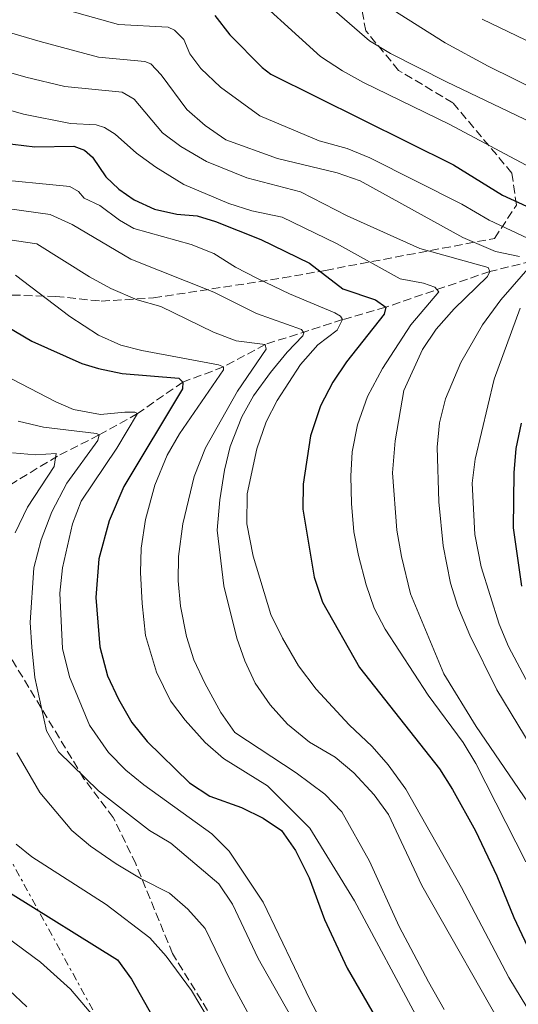
# Model space of a CAD drawing. Units: metres. Extents: x 661865 to 665328, y 4737272 to 4739666.
# Drawn here: x 662624 to 662727, y 4738600 to 4738803 of the extents above; entities that cross this region are included whole.
import ezdxf

# ---------------------------------------------------------------- set-up
doc = ezdxf.new("R2010")
doc.units = ezdxf.units.M
doc.header["$MEASUREMENT"] = 0
doc.linetypes.add('DGN Style 3', pattern=[2.435890702152634, 1.739921930109024, -0.6959687720436097])
doc.linetypes.add('DGN Style 7', pattern=[3.4798438602180486, 1.565929737098122, -0.6959687720436097, 0.5219765790327072, -0.6959687720436097])
for name, color, linetype, lineweight in [('Barranco lineal', 142, 'DGN Style 3', 13), ('Curva de nivel directora', 30, 'Continuous', 30), ('Curva de nivel intermedia', 30, 'Continuous', 0), ('Línea eléctrica', 6, 'DGN Style 7', 0), ('Zona arbolada', 92, 'DGN Style 3', 0)]:
    doc.layers.add(name, color=color, linetype=linetype, lineweight=lineweight)

msp = doc.modelspace()

# ---------------------------------------------------------------- linework, layer by layer
at = {"layer": 'Barranco lineal', "color": 142, "linetype": 'DGN Style 3', "lineweight": 13}
msp.add_polyline3d([(662729.4500000002, 4738753.029999999, 815), (662720.8300000001, 4738750.949999999, 810), (662699.4299999997, 4738743.600000001, 800), (662690.5800000001, 4738741.050000001, 795), (662674.6900000004, 4738735.960000001, 785), (662666.0899999999, 4738731.33, 780), (662657.7599999999, 4738728.230000001, 775), (662648.4000000004, 4738721.74, 770), (662640.5, 4738717.34, 765), (662631.9800000006, 4738713.02, 760), (662620.2999999998, 4738705.92, 755), (662610.8499999996, 4738700.84, 749.6000000000058), (662598.9400000004, 4738695.630000001, 743.8800000000047), (662585.7999999998, 4738690.08, 739.75), (662573.5700000003, 4738684.99, 733.3000000000029), (662565.8099999997, 4738678.369999999, 728.7100000000065), (662556.5599999997, 4738671.949999999, 721.6100000000006), (662552.9100000003, 4738669.619999999, 720.2400000000052)], dxfattribs=at)
at = {"layer": 'Curva de nivel directora', "color": 30, "linetype": 'Continuous', "lineweight": 30, "flags": 128}
for points, elevation in [([(662664.3099999994, 4738803.560000001), (662667.3800000005, 4738799.600000001), (662674.03, 4738792.900000001), (662675.8299999994, 4738791.490000002), (662713.3699999994, 4738772.880000001), (662723.4700000001, 4738766.640000001), (662730.0300000003, 4738763.650000002)], 825.0000000000002), ([(662620.5299999989, 4738777.4), (662627.2700000001, 4738776.590000002), (662635.3399999992, 4738776.67), (662637.4899999994, 4738775.869999999), (662639.159999999, 4738774.45), (662641.8700000005, 4738770.369999999), (662644.5899999985, 4738767.900000001), (662647.7099999986, 4738765.640000002), (662651.9199999997, 4738763.740000002), (662656.4799999995, 4738762.76), (662660.7099999984, 4738762.369999999), (662664.4700000002, 4738761.250000002), (662673.7699999987, 4738757.500000001), (662683.7399999998, 4738752.660000003), (662690.6199999996, 4738747.390000002), (662697.3499999997, 4738745.109999999), (662699.4299999984, 4738743.600000001), (662699.0899999987, 4738742.180000001), (662691.3499999982, 4738732.380000002), (662688.5900000001, 4738728.210000001), (662686.0499999986, 4738723.350000001), (662683.9700000001, 4738717.180000001), (662682.479999999, 4738707.260000001), (662682.3799999985, 4738702.080000003), (662684.7199999987, 4738688.100000001), (662686.4100000008, 4738683), (662694.0199999993, 4738669.54), (662710.4799999992, 4738648.690000001), (662713.1700000004, 4738644.480000001), (662717.9200000003, 4738636.01), (662722.2799999987, 4738626.7), (662725.8099999981, 4738618.15)], 800.0000000000001), ([(662614.7099999984, 4738743.700000001), (662626.6699999989, 4738736.640000002), (662636.9500000007, 4738732.030000002), (662640.3799999994, 4738730.990000002), (662645.2900000003, 4738730.010000001), (662656.9199999998, 4738728.990000002), (662657.7600000004, 4738728.230000001), (662657.6299999984, 4738726.82), (662645.5699999996, 4738706.78), (662642.6100000001, 4738699.720000002), (662640.48, 4738691.890000002), (662639.8699999999, 4738683.940000001), (662640.6499999999, 4738673.770000001), (662642.2100000001, 4738667.850000001), (662644.4999999988, 4738663.010000001), (662647.2399999992, 4738658.230000002), (662650.4299999988, 4738654.369999999), (662659.079999999, 4738645.869999999), (662663.2699999999, 4738643.130000001), (662669.7599999986, 4738640.779999999), (662674.2699999993, 4738638.590000002), (662678.0099999988, 4738636.07), (662680.8699999999, 4738631.960000002), (662683.6999999996, 4738626.340000001), (662686.8199999998, 4738617.750000001), (662691.5199999983, 4738607.75), (662702.4399999992, 4738588.880000001)], 775.0000000000001), ([(662727.2599999988, 4738719.800000003), (662726.2199999993, 4738714.529999999), (662725.75, 4738709.550000002), (662725.6699999995, 4738698.270000001), (662727.3799999994, 4738686.25)], 825.0000000000002), ([(662622.3100000003, 4738623.170000001), (662644.3099999989, 4738609.449999999), (662647.2100000002, 4738605.480000001), (662656.3399999987, 4738589.27)], 750.0000000000001), ([(662725.8099999981, 4738618.15), (662733.62, 4738601.61), (662736.6199999996, 4738596.020000001)], 800.0000000000001)]:
    msp.add_lwpolyline(points, dxfattribs=dict(at, elevation=elevation))
at = {"layer": 'Curva de nivel intermedia', "color": 30, "linetype": 'Continuous', "lineweight": 0, "flags": 128}
for points, elevation in [([(662668.9900000021, 4738810.689999999), (662686.0000000017, 4738795.119999999), (662690.5200000012, 4738792.159999999), (662694.8999999999, 4738789.759999999), (662712.4900000008, 4738781.259999999), (662732.4199999997, 4738770.63)], 830.0000000000001), ([(662682.7699999998, 4738809.970000001), (662696.1100000015, 4738798.349999999), (662700.3899999995, 4738795.779999998), (662711.9100000019, 4738789.940000001), (662747.1800000009, 4738773.069999998)], 835), ([(662599.3300000003, 4738806.78), (662628.3800000009, 4738798.230000001), (662640.3900000006, 4738794.989999999), (662649.8900000001, 4738794.109999998), (662651.1600000019, 4738793.619999999), (662653.280000001, 4738791.369999998), (662658.5400000003, 4738784.210000001), (662662.3500000013, 4738780.970000001), (662666.5700000012, 4738778.029999998), (662677.2000000018, 4738774.17), (662689.4599999995, 4738771.23), (662694.1800000003, 4738769.570000002), (662715.3099999994, 4738757.949999998), (662721.9900000005, 4738755.02), (662726.9500000002, 4738754.060000001)], 815.0000000000001), ([(662625.6400000006, 4738807.07), (662644.51, 4738801.739999999), (662654.7100000014, 4738801.17), (662656.0400000013, 4738800.529999998), (662657.9400000012, 4738798.619999999), (662659.1900000008, 4738795.67), (662661.4400000017, 4738792.67), (662665.4400000003, 4738788.859999998), (662673.5700000019, 4738782.96), (662685.7300000013, 4738777.820000002), (662691.5300000015, 4738776.199999998), (662696.1600000006, 4738774.32), (662715.0600000013, 4738764.800000001), (662720.7200000008, 4738761.48), (662729.78, 4738757.230000001)], 820.0000000000001), ([(662700.9100000004, 4738804.71), (662711.6799999995, 4738797.910000001), (662720.4800000016, 4738793.17), (662736.4600000009, 4738785.239999999)], 840), ([(662719.2600000012, 4738802.779999999), (662738.8300000002, 4738793.42)], 845.0000000000002), ([(662611.0700000017, 4738795.029999999), (662625.4800000021, 4738790.859999998), (662633.4400000015, 4738788.999999999), (662645.2300000021, 4738787.77), (662647.7100000009, 4738786.390000001), (662653.5600000003, 4738779.449999998), (662657.310000001, 4738776.63), (662662.5700000003, 4738773.580000001), (662670.8600000006, 4738770.17), (662681.9300000014, 4738767.3), (662691.5000000002, 4738762.359999998), (662706.4600000003, 4738755.699999999), (662720.4900000006, 4738751.740000002), (662720.8300000003, 4738750.949999999), (662720.380000001, 4738749.930000001), (662713.49, 4738743.27), (662709.7800000019, 4738739.080000001), (662707.0000000012, 4738734.939999999), (662703.1700000003, 4738726.49), (662701.3799999999, 4738716.109999999), (662700.8000000009, 4738709.560000001), (662701.7300000007, 4738697.789999999), (662702.6600000005, 4738692.359999998), (662704.5400000003, 4738684.689999999)], 810), ([(662618.7100000017, 4738785.09), (662624.9800000013, 4738783.310000001), (662634.6399999994, 4738781.33), (662639.8899999999, 4738781.09), (662641.62, 4738780.57), (662643.8000000014, 4738779.17), (662648.2000000003, 4738775.279999999), (662652.1500000021, 4738772.359999998), (662657.9400000012, 4738768.84), (662667.1700000003, 4738764.949999998), (662671.9400000002, 4738763.399999999), (662678.1200000005, 4738762.099999999), (662689.3299999998, 4738756.71), (662702.4100000003, 4738749.449999999), (662707.2400000005, 4738748.539999999), (662709.5100000014, 4738747.689999999), (662710.3600000007, 4738746.73), (662704.5899999995, 4738739.970000001), (662698.7900000014, 4738731.01), (662695.6700000011, 4738725.259999998), (662693.6399999993, 4738719.439999998), (662692.5100000006, 4738713.869999998), (662692.2600000004, 4738708.880000001), (662692.4300000002, 4738703.239999999), (662692.9100000006, 4738697.449999998), (662693.8300000017, 4738692.54), (662695.4100000019, 4738686.509999999), (662697.0500000003, 4738681.750000001), (662699.3100000002, 4738677.400000001), (662708.1600000013, 4738663.859999998), (662715.3899999999, 4738654.119999999), (662717.9400000002, 4738649.820000002), (662728.2500000012, 4738629.579999999)], 805.0000000000001), ([(662617.6600000011, 4738770.060000001), (662634.5000000009, 4738768.390000001), (662636.250000001, 4738767.38), (662637.42, 4738766.029999998), (662640.7000000014, 4738764.48), (662644.7400000002, 4738761.49), (662647.6500000005, 4738759.81), (662659.4400000012, 4738756.48), (662664.1000000014, 4738754.640000001), (662668.5700000017, 4738751.819999999), (662673.0500000011, 4738749.529999998), (662679.6900000018, 4738746.329999999), (662689.0100000004, 4738742.480000001), (662690.1500000001, 4738741.73), (662690.5800000017, 4738741.05), (662689.4800000018, 4738738.890000001), (662685.51, 4738735.849999999), (662681.9400000004, 4738731.81), (662677.1500000004, 4738724.449999999)], 795), ([(662616.1600000013, 4738764.640000001), (662630.4599999997, 4738762.680000001), (662634.9800000016, 4738760.59), (662647.0600000004, 4738753.46), (662664.1200000015, 4738746.689999999), (662672.87, 4738742.289999999), (662682.1500000005, 4738739.029999999), (662682.5900000008, 4738738.350000001), (662682.420000001, 4738737.739999999), (662679.170000001, 4738734.369999999), (662675.7700000014, 4738730.199999998), (662672.2900000011, 4738725.41), (662669.8300000002, 4738721.039999999), (662667.49, 4738714.949999999), (662666.2800000008, 4738710.100000001), (662665.3200000018, 4738704.02), (662664.8200000012, 4738697.779999999), (662666.1800000002, 4738686.310000001), (662668.810000001, 4738675.609999998), (662670.4500000017, 4738670.890000001), (662672.5800000017, 4738666.350000001), (662675.6799999997, 4738661.9), (662679.2600000005, 4738657.91), (662683.7900000011, 4738654.180000001), (662689.0599999995, 4738651.130000001), (662692.8800000016, 4738647.91), (662697.0600000015, 4738643.399999999), (662700.0300000019, 4738639.359999998)], 790.0000000000001), ([(662616.0700000018, 4738758.33), (662627.7199999995, 4738756.600000001), (662638.5100000009, 4738749.84), (662642.9000000008, 4738747.439999998), (662648.3700000002, 4738745.109999999), (662653.1900000015, 4738743.770000001), (662664.0400000011, 4738738.449999998), (662668.7200000016, 4738736.699999998), (662674.6900000017, 4738735.96), (662674.8300000003, 4738734.970000001), (662669.0000000009, 4738726.329999999), (662662.3899999993, 4738714.710000001), (662660.0700000013, 4738708.779999998), (662657.6999999998, 4738699.06), (662656.8600000016, 4738692.380000001), (662656.8000000013, 4738687.380000001), (662657.2599999995, 4738682.17), (662658.4700000011, 4738675.91), (662659.9999999999, 4738671.149999999), (662662.2700000008, 4738666.359999999), (662665.5499999998, 4738660.310000001), (662668.3900000007, 4738656.189999999), (662681.0599999997, 4738647.92), (662686.9299999994, 4738643.509999999), (662690.4000000006, 4738639.899999999), (662696.1200000005, 4738629.720000001), (662702.1900000012, 4738616.28), (662708.2599999997, 4738604.939999999), (662711.4500000015, 4738599.279999999)], 785), ([(662729.6300000002, 4738752.579999999), (662723.1200000015, 4738745.149999999), (662719.3100000004, 4738739.949999998), (662714.8800000002, 4738732.21), (662711.7399999998, 4738724.74), (662710.5199999994, 4738719.829999999), (662710.0400000011, 4738714.869999999), (662710.3600000007, 4738703.609999998), (662711.2800000017, 4738694.560000001), (662712.7800000014, 4738686.890000001), (662714.27, 4738682.109999998), (662716.7500000012, 4738676.17), (662722.280000001, 4738664.989999999)], 815.0000000000001), ([(662623.3499999996, 4738750.199999998), (662634.4900000021, 4738741.699999998), (662640.4000000019, 4738737.890000001), (662644.9900000006, 4738735.830000001), (662649.2799999999, 4738734.720000001), (662665.0600000003, 4738731.779999998), (662666.0900000008, 4738731.329999999), (662666.1199999999, 4738730.730000001), (662657.0300000015, 4738717.55), (662654.5400000016, 4738713.220000001), (662651.9900000012, 4738706.999999999), (662650.0700000012, 4738699.960000001), (662649.1500000004, 4738694.100000001), (662649.0200000006, 4738689.100000001), (662649.3700000015, 4738682.689999999), (662650.030000001, 4738676.100000001), (662652.2999999997, 4738668.59), (662655.2000000009, 4738662.710000001), (662658.2300000018, 4738658.739999999), (662662.3400000001, 4738654.140000001), (662666.0900000008, 4738650.829999999), (662675.1600000011, 4738645.220000001), (662683.8499999993, 4738636.539999999), (662692.9900000012, 4738621.600000001), (662706.0800000003, 4738597.210000002)], 780.0000000000001), ([(662727.1, 4738743.42), (662721.7100000009, 4738728.84), (662717.7999999993, 4738712.399999999), (662717.2000000004, 4738707.429999999), (662717.7900000005, 4738696.869999999), (662719.0900000014, 4738690.210000001), (662722.7700000005, 4738678.449999999), (662724.6900000004, 4738673.84), (662732.3200000013, 4738659.570000002)], 820.0000000000001), ([(662611.8899999999, 4738734.389999999), (662631.6399999999, 4738724.13), (662635.2300000018, 4738722.599999999), (662640.7900000009, 4738721.57), (662645.7800000019, 4738722.009999999), (662647.8899999997, 4738722.009999999), (662648.4000000015, 4738721.74), (662644.1500000001, 4738714.640000002), (662636.8500000001, 4738703.73), (662635.0500000007, 4738699.06), (662633.01, 4738690.000000001), (662632.4600000002, 4738684.859999999), (662633.0200000012, 4738673.46), (662634.4000000004, 4738667.609999998), (662638.5700000012, 4738657.67), (662642.4800000006, 4738652.069999999), (662645.9800000008, 4738648.48), (662649.7300000014, 4738645.399999999), (662663.6600000011, 4738635.349999998), (662667.2400000019, 4738631.81), (662674.2699999993, 4738621.329999999), (662683.9000000006, 4738601.199999999), (662688.2000000012, 4738593.05)], 770), ([(662677.1500000004, 4738724.449999999), (662674.8400000016, 4738720.02), (662672.9200000014, 4738714.470000002), (662670.9400000012, 4738705.230000001), (662670.9000000008, 4738699.09), (662672.2199999996, 4738692.399999999), (662675.8499999995, 4738680.470000001), (662678.2400000012, 4738675.600000001), (662681.5100000012, 4738669.88), (662685.120000001, 4738665.069999999), (662691.9400000006, 4738657.749999999), (662696.6700000003, 4738653.310000001), (662699.9699999995, 4738649.550000001), (662703.5999999993, 4738644.51), (662715.0400000013, 4738624.329999999), (662724.7599999999, 4738605.849999999), (662738.4000000011, 4738583.349999999)], 795), ([(662623.8900000005, 4738720.150000001), (662629.0899999995, 4738718.939999999), (662639.9800000016, 4738717.619999998), (662640.5000000001, 4738717.34), (662640.2499999999, 4738716.230000001), (662633.8799999995, 4738707.46), (662630.8200000018, 4738701.560000001), (662628.6000000001, 4738695.81), (662627.0900000012, 4738690.01), (662626.3400000003, 4738678.769999999), (662626.6700000011, 4738673.76), (662627.2900000003, 4738667.460000001), (662629.730000001, 4738656.550000001), (662632.1900000019, 4738652.189999998), (662640.3700000005, 4738644.180000001), (662650.8899999993, 4738636.03), (662655.2300000022, 4738633.429999998), (662665.1600000008, 4738625.09), (662667.9100000003, 4738620.9), (662673.2300000021, 4738609.739999999), (662692.7600000009, 4738575.3)], 765.0000000000001), ([(662622.7300000006, 4738713.66), (662627.4600000001, 4738713.289999999), (662631.66, 4738713.499999999), (662631.2900000013, 4738710.869999998), (662625.8200000017, 4738702.5), (662623.2699999991, 4738697.24)], 760), ([(662704.5400000003, 4738684.689999999), (662711.4200000003, 4738668.25), (662718.0000000006, 4738657.449999999), (662729.6500000004, 4738640.38), (662734.8700000017, 4738631.57), (662737.3600000017, 4738626.220000001), (662743.4800000016, 4738610.569999999), (662747.9400000009, 4738601.460000001), (662757.540000001, 4738588.220000001)], 810), ([(662585.9700000007, 4738680.249999999), (662585.8200000009, 4738673.970000001), (662584.6000000006, 4738665.900000001), (662584.870000001, 4738660.930000001), (662586.3799999997, 4738653.890000002), (662590.5599999995, 4738645.09), (662593.4100000015, 4738642.159999999), (662596.3200000018, 4738640.02), (662599.0900000011, 4738636.41), (662600.7899999999, 4738632.59), (662601.4100000013, 4738627.63), (662602.0800000018, 4738625.220000001), (662606.2300000003, 4738618.2), (662609.3200000017, 4738614.279999999), (662613.7699999996, 4738609.9), (662622.0000000017, 4738603.230000001), (662625.6400000006, 4738599.789999999)], 740.0000000000001), ([(662722.280000001, 4738664.989999999), (662735.2300000016, 4738643.609999999), (662738.1200000016, 4738638.16), (662741.7699999996, 4738629.239999999), (662744.0700000017, 4738621.13), (662748.530000001, 4738609.92), (662750.6800000012, 4738605.41), (662755.6100000021, 4738597.819999999)], 815.0000000000002), ([(662623.610000001, 4738652.039999999), (662628.3499999996, 4738643.849999999), (662634.9400000012, 4738636.05), (662638.7700000001, 4738632.829999999), (662644.0000000005, 4738629.17), (662649.1700000004, 4738626.119999999), (662655.0199999999, 4738623.189999999), (662658.7900000006, 4738619.900000001), (662662.290000001, 4738615.890000001), (662667.4299999997, 4738605.249999999), (662674.4900000006, 4738592.259999998)], 760), ([(662700.0300000019, 4738639.359999998), (662706.8899999994, 4738624.730000001), (662725.0000000012, 4738592.819999999)], 790.0000000000001), ([(662623.4600000014, 4738633.210000001), (662626.6800000002, 4738630.63), (662641.9700000009, 4738620.819999999), (662650.9600000008, 4738613.970000001), (662654.2900000013, 4738610.24), (662659.5100000004, 4738603.159999999), (662669.780000001, 4738585.91)], 755), ([(662619.3900000011, 4738615.640000001), (662628.4400000013, 4738608.96), (662634.6500000006, 4738603.4), (662645.7999999998, 4738590.249999999)], 745)]:
    msp.add_lwpolyline(points, dxfattribs=dict(at, elevation=elevation))
at = {"layer": 'Línea eléctrica', "color": 6, "linetype": 'DGN Style 7', "lineweight": 0}
msp.add_polyline3d([(662330.6900000012, 4739596.600000001, 752.75), (662320.2800000019, 4739520.49, 761.4700000000012), (662336.0500000011, 4739342.25, 743.5099999999949), (662339.543392184, 4739297.826674626, 744.4421000000002), (662345.5700000008, 4739221.189999999, 746.0500000000029), (662411.4799999995, 4739007.409999999, 728.8500000000058), (662427.4200000009, 4738883.42, 728.3800000000047), (662459.3898931799, 4738842.860296113, 735.508600000001), (662508.3700000001, 4738780.720000002, 746.429999999993), (662615.0399999997, 4738643.310000001, 754.279999999999), (662672.5799999977, 4738538.290000002, 743.1600000000036), (662732.2500000005, 4738425.940000001, 746.8999999999943), (662772.7800000008, 4738364.040000001, 748.9400000000023), (662821.9200000013, 4738242.81, 728.0500000000029), (662894.8099999984, 4738066.489999999, 728.070000000007), (662930.9400000023, 4737971.470000001, 709.4499999999972), (662917.0900000009, 4737847.58, 722.029999999999), (662910.7600000009, 4737761.640000001, 713.1100000000006), (662897.0362415093, 4737600.587447799, 702.6190999999964), (662891.5300000015, 4737535.970000002, 698.4100000000036), (662879.6800000007, 4737398.779999998, 698.4799999999959), (662870.6999999997, 4737294.790000001, 704.7599999999949)], dxfattribs=at)
at = {"layer": 'Zona arbolada', "color": 92, "linetype": 'DGN Style 3', "lineweight": 0}
for points in [[(662612.8899999997, 4738746.41, 790.320000000007), (662631.5700000003, 4738745.82, 797.8600000000006), (662640.9699999997, 4738744.850000001, 801.1600000000036), (662651.6699999999, 4738745.51, 805.4700000000012), (662678.3099999997, 4738749.609999999, 817.8600000000006), (662687.0300000003, 4738751.17, 822.6600000000036), (662703.8499999996, 4738754.350000001, 833.3600000000006), (662711.0999999996, 4738755.720000001, 837.0899999999965), (662721.8300000001, 4738757.75, 838.0099999999949), (662726.3099999997, 4738764.59, 840.6300000000047), (662725.3899999997, 4738771.16, 842.1699999999984), (662713.25, 4738785.609999999, 847.2400000000052), (662702.0999999996, 4738792.279999999, 850.1699999999984), (662695.3799999999, 4738800.380000001, 854.0099999999949), (662693.79, 4738808.42, 857.550000000003)], [(662612.8899999997, 4738746.41, 790.320000000007), (662631.5700000003, 4738745.82, 797.8600000000006), (662640.9699999997, 4738744.850000001, 801.1600000000036), (662651.6699999999, 4738745.51, 805.4700000000012), (662678.3099999997, 4738749.609999999, 817.8600000000006), (662687.0300000003, 4738751.17, 822.6600000000036), (662703.8499999996, 4738754.350000001, 833.3600000000006), (662711.0999999996, 4738755.720000001, 837.0899999999965), (662721.8300000001, 4738757.75, 838.0099999999949), (662726.3099999997, 4738764.59, 840.6300000000047), (662725.3899999997, 4738771.16, 842.1699999999984), (662713.25, 4738785.609999999, 847.2400000000052), (662702.0999999996, 4738792.279999999, 850.1699999999984), (662695.3799999999, 4738800.380000001, 854.0099999999949), (662693.79, 4738808.42, 857.550000000003)], [(662662.8099999997, 4738599.050000001, 768.7899999999936), (662655.6200000001, 4738610.730000001, 768.9400000000023), (662648.0499999998, 4738629.199999999, 770.5), (662643.4199999999, 4738638.710000001, 771.25), (662637.4000000004, 4738646.689999999, 771.0899999999965), (662621.8300000001, 4738672.480000001, 772.7700000000042)], [(662662.8099999997, 4738599.050000001, 768.7899999999936), (662655.6200000001, 4738610.730000001, 768.9400000000023), (662648.0499999998, 4738629.199999999, 770.5), (662643.4199999999, 4738638.710000001, 771.25), (662637.4000000004, 4738646.689999999, 771.0899999999965), (662621.8300000001, 4738672.480000001, 772.7700000000042)]]:
    msp.add_polyline3d(points, dxfattribs=at)

doc.saveas('drawing.dxf')
